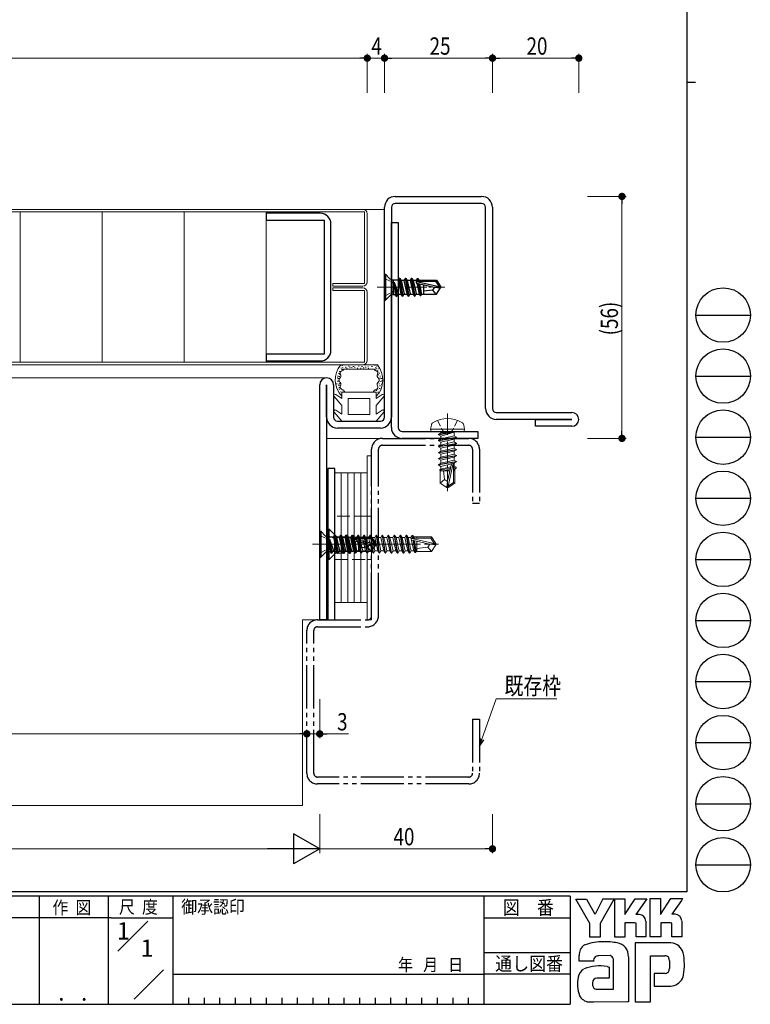
# Model space of a CAD drawing. Extents: x 0 to 567, y 0 to 403.
# Drawn here: x 398 to 567, y 0 to 228 of the extents above; entities that cross this region are included whole.
import ezdxf
from ezdxf.enums import TextEntityAlignment as Align

# ---------------------------------------------------------------- set-up
doc = ezdxf.new("R2010")
doc.units = 0
for name, pattern in [('YCENTER_1', [13, 10, -1, 1, -1]), ('YDIVIDE_1', [15, 10, -1, 1, -1, 1, -1]), ('YHIDDEN_1', [4, 3, -1])]:
    doc.linetypes.add(name, pattern=pattern)
doc.layers.add('USER1', color=3, linetype='CONTINUOUS')
doc.layers.add('YKK_ZWAK', color=7, linetype='CONTINUOUS')
for name, color, linetype, lineweight in [('YKK_11', 7, 'CONTINUOUS', 30), ('YKK_12', 2, 'CONTINUOUS', 13), ('YKK_13', 4, 'CONTINUOUS', 13), ('YKK_D', 6, 'CONTINUOUS', 13)]:
    doc.layers.add(name, color=color, linetype=linetype, lineweight=lineweight)
doc.styles.get("Standard").update_dxf_attribs({"font": 'ROMANS.SHX', "bigfont": 'EXTFONT.SHX'})
doc.styles.add('YKK_OSSTYLE1', font='romans.shx', dxfattribs={"width": 0.9, "bigfont": 'EXTFONT.SHX'})

# ---------------------------------------------------------------- blocks, each defined once
blk = doc.blocks.new('A201')
at = {"layer": 'YKK_ZWAK', "color": 254, "linetype": 'Continuous'}
for p, q in [((571, 410), (571, 35)), ((571, 222.5), (573, 222.5)), ((571, 35), (21, 35)), ((544, 34), (21, 34)), ((437, 34), (437, 9)), ((452, 34), (452, 9)), ((524, 34), (524, 9)), ((544, 34), (544, 9)), ((548.59, 27.71), (545.31, 33.35)), ((545.31, 33.35), (547.82, 33.35)), ((547.82, 33.35), (549.62, 29.99)), ((551.6, 33.43), (549.77, 29.88)), ((554.19, 33.43), (550.95, 27.7)), ((551.6, 33.43), (554.19, 33.43)), ((554.33, 24.55), (554.33, 33.41)), ((554.33, 33.41), (556.63, 33.41)), ((556.63, 29.77), (559.04, 33.45)), ((556.63, 33.41), (556.63, 29.77)), ((559.04, 33.45), (561.77, 33.45)), ((561.77, 33.45), (559.24, 29.78)), ((562.55, 24.63), (562.55, 33.49)), ((562.55, 33.49), (564.89, 33.49)), ((564.89, 29.78), (567.34, 33.49)), ((564.89, 33.49), (564.89, 29.78)), ((567.34, 33.49), (570.04, 33.49)), ((569.77, 33.02), (567.54, 29.84)), ((570.04, 33.49), (569.77, 33.02)), ((549.62, 29.99), (549.77, 29.88)), ((559.99, 29.78), (559.24, 29.78)), ((568.29, 29.84), (567.54, 29.84)), ((548.59, 24.53), (548.59, 27.71)), ((550.95, 27.7), (550.95, 24.53)), ((558.98, 27.87), (556.7, 27.87)), ((556.7, 27.87), (556.7, 24.55)), ((559.29, 27.75), (558.98, 27.87)), ((559.29, 24.61), (559.29, 27.75)), ((561.53, 28.24), (561.53, 24.61)), ((567.26, 27.89), (564.99, 27.89)), ((564.99, 27.89), (564.99, 24.63)), ((567.57, 27.77), (567.26, 27.89)), ((567.57, 24.65), (567.57, 27.77)), ((569.83, 28.24), (569.83, 24.65)), ((550.95, 24.53), (548.59, 24.53)), ((556.7, 24.55), (554.33, 24.55)), ((559.02, 23.22), (559.02, 9.57)), ((567.3, 23.22), (559.02, 23.22)), ((561.53, 24.61), (559.29, 24.61)), ((564.99, 24.63), (562.55, 24.63)), ((567.57, 24.68), (567.61, 24.65)), ((569.83, 24.65), (567.57, 24.65)), ((524, 21), (544, 21)), ((546.08, 18.95), (546.08, 20.33)), ((549.41, 18.95), (546.08, 18.95)), ((553.25, 20.28), (550.61, 20.23)), ((554.02, 12.52), (554.02, 19.47)), ((557.51, 20.01), (557.51, 9.59)), ((562.61, 9.57), (562.61, 20.24)), ((562.61, 20.24), (565.93, 20.24)), ((566.98, 19.17), (566.99, 17.29)), ((452, 16), (524, 16)), ((552.55, 17.73), (553.05, 17.62)), ((553.05, 17.62), (553.05, 15.05)), ((566.01, 16.15), (563.48, 16.15)), ((563.48, 16.15), (563.48, 13.2)), ((553.05, 15.05), (550.2, 15.05)), ((550, 12.52), (554.02, 12.52)), ((553.71, 12.52), (553.96, 12.52)), ((554.02, 12.52), (554.02, 12.52)), ((563.48, 13.2), (567.28, 13.2)), ((567.28, 13.2), (568.06, 13.37)), ((549.41, 9.53), (548.34, 9.53)), ((557.28, 9.55), (549.41, 9.53)), ((557.51, 9.59), (557.28, 9.55)), ((559.02, 9.57), (562.05, 9.57)), ((562.05, 9.57), (562.61, 9.57)), ((21, 9), (544, 9))]:
    blk.add_line(p, q, dxfattribs=at)
at = {"layer": 'YKK_ZWAK', "color": 8, "linetype": 'Continuous'}
for p, q in [((573.13, 168.56), (585.73, 168.56)), ((573.13, 154.42), (585.73, 154.42)), ((573.13, 140.28), (585.73, 140.28)), ((573.13, 126.14), (585.73, 126.14)), ((573.13, 112), (585.73, 112)), ((573.13, 97.86), (585.73, 97.86)), ((573.13, 83.72), (585.73, 83.72)), ((573.13, 69.58), (585.73, 69.58)), ((573.13, 55.44), (585.73, 55.44)), ((573.13, 41.3), (585.73, 41.3))]:
    blk.add_line(p, q, dxfattribs=at)
at = {"layer": 'YKK_ZWAK', "color": 131, "linetype": 'Continuous'}
for p, q in [((421, 34), (421, 9)), ((437.7, 29), (389, 29)), ((437.7, 29), (452, 29)), ((439.26, 21.33), (446.19, 28.25)), ((524, 29), (544, 29)), ((443.05, 10.18), (449.85, 16.98)), ((544, 16), (524, 16)), ((455.6, 10.5), (455.6, 9)), ((459.2, 10.5), (459.2, 9)), ((462.8, 10.5), (462.8, 9)), ((466.4, 10.5), (466.4, 9)), ((470, 10.5), (470, 9)), ((473.6, 10.5), (473.6, 9)), ((477.2, 10.5), (477.2, 9)), ((480.8, 10.5), (480.8, 9)), ((484.4, 10.5), (484.4, 9)), ((488, 10.5), (488, 9)), ((491.6, 10.5), (491.6, 9)), ((495.2, 10.5), (495.2, 9)), ((498.8, 10.5), (498.8, 9)), ((502.4, 10.5), (502.4, 9)), ((506, 10.5), (506, 9)), ((509.6, 10.5), (509.6, 9)), ((513.2, 10.5), (513.2, 9)), ((516.8, 10.5), (516.8, 9)), ((520.4, 10.5), (520.4, 9))]:
    blk.add_line(p, q, dxfattribs=at)
at = {"layer": 'YKK_ZWAK', "color": 8, "linetype": 'Continuous'}
for centre in [(579.43, 168.56), (579.43, 154.42), (579.43, 140.28), (579.43, 126.14), (579.43, 112), (579.43, 97.86), (579.43, 83.72), (579.43, 69.58), (579.43, 55.44), (579.43, 41.3)]:
    blk.add_circle(centre, 6.3, dxfattribs=at)
at = {"layer": 'YKK_ZWAK', "color": 254, "linetype": 'Continuous'}
for centre, radius, start, end in [((559.99, 28.24), 1.54, 0.0017, 89.996), ((568.29, 28.29), 1.54, 0.0017, 89.996), ((551.66, 10.86), 12.63, 89.8916, 109.3085), ((552.03, 8.67), 14.82, 78.7801, 91.4694), ((554.38, 20.07), 3.18, 40.6642, 80.3169), ((567.19, 20.11), 3.1, 14.4457, 87.0875), ((549.69, 20.31), 3.6, 158.4108, 179.7178), ((548, 21.1), 1.75, 109.0213, 161.5126), ((554.22, 20.08), 3.29, 358.7806, 38.7656), ((555.55, 18.15), 14.9, 350.9903, 10.6762), ((550.91, 18.99), 1.51, 138.4638, 181.7136), ((550.51, 19.02), 1.21, 85.5055, 126.7804), ((552.9, 19.18), 1.16, 14.7552, 72.4499), ((566.05, 19.37), 0.878, 16.4312, 96.9166), ((564.38, 18.85), 2.62, 4.9342, 17.0355), ((548.59, 14.77), 2.79, 121.8271, 169.0847), ((550.8, 8.39), 9.51, 79.381, 112.0583), ((566.01, 17.08), 0.933, 269.9547, 342.9014), ((564.36, 17.54), 2.64, 343.6902, 354.7536), ((553.61, 13.72), 7.92, 168.7637, 199.8008), ((550.84, 13.77), 1.69, 171.082, 216.7192), ((550.21, 14.01), 1.03, 90.3395, 178.0364), ((567.24, 16.32), 3.07, 285.4429, 349.9045), ((550.18, 13.6), 1.09, 230.9728, 260.7549), ((548.6, 12.25), 2.73, 207.3144, 263.5946)]:
    blk.add_arc(centre, radius, start, end, dxfattribs=at)
at = {"layer": 'YKK_ZWAK', "color": 131, "linetype": 'Continuous', "style": 'YKK_OSSTYLE1', "width": 0.9}
for s, height, p in [('作  図', 3, (424.09, 29.88)), ('尺  度', 3, (439.51, 30.04)), ('御承認印', 3, (453.91, 30.05)), ('図\u3000番', 3.2, (528.43, 29.81)), ('年   月   日', 2.828, (504.13, 16.74)), ('通し図番', 3.2, (526.63, 16.8)), (' ． ．', 3.5, (424.18, 9.75))]:
    blk.add_text(s, height=height, dxfattribs=at).set_placement(p)

msp = doc.modelspace()

# ---------------------------------------------------------------- linework, layer by layer
at = {"layer": 'YKK_11', "color": 0, "linetype": 'ByBlock', "lineweight": -2, "ltscale": 0.05}
for p, q in [((484.5, 187), (504.5, 187)), ((504.5, 185.4), (484.5, 185.4)), ((467.1, 183.12), (454.6, 183.12)), ((454.6, 183.12), (454.6, 181.52)), ((482, 135.9), (482, 184.5)), ((483.6, 184.5), (483.6, 135.9)), ((505.4, 137.9), (505.4, 184.5)), ((507, 184.5), (507, 137.9)), ((454.6, 181.52), (468, 181.52)), ((468, 181.52), (468, 150.52)), ((469.6, 151.42), (469.6, 180.62)), ((483.6, 133.5), (483.6, 181)), ((483.6, 181), (485.2, 181)), ((485.2, 181), (485.2, 133.5)), ((468, 150.52), (454.6, 150.52)), ((454.6, 150.52), (454.6, 148.92)), ((454.6, 148.92), (467.1, 148.92)), ((467, 89), (467, 143.4)), ((468.6, 143.4), (468.6, 89)), ((468.6, 135.9), (468.6, 143.4)), ((470.2, 143.4), (470.2, 135.9)), ((507.9, 137), (525.4, 137)), ((471.1, 135), (481.1, 135)), ((525.4, 135.4), (507.9, 135.4)), ((517, 135.4), (525.4, 135.4)), ((517, 133.8), (517, 135.4)), ((481.1, 133.4), (471.1, 133.4)), ((486.1, 132.6), (503.6, 132.6)), ((503.6, 132.6), (503.6, 131)), ((525.4, 133.8), (517, 133.8)), ((503.6, 131), (486.1, 131)), ((468.9, 124), (468.9, 89)), ((470.5, 124), (468.9, 124)), ((470.5, 89), (470.5, 124)), ((468.6, 89), (467, 89)), ((468.9, 89), (470.5, 89))]:
    msp.add_line(p, q, dxfattribs=at)
at = {"layer": 'YKK_11', "linetype": 'YDIVIDE_1'}
for p, q in [((481.5, 131), (501.5, 131)), ((479, 89.9), (479, 128.5)), ((480.6, 89.9), (480.6, 128.5)), ((481.5, 129.4), (501.5, 129.4)), ((502.4, 128.5), (502.4, 116)), ((504, 128.5), (504, 116)), ((502.4, 116), (504, 116)), ((466.5, 89), (478.1, 89)), ((466.5, 87.4), (478.1, 87.4)), ((464, 53.5), (464, 86.5)), ((465.6, 53.5), (465.6, 86.5)), ((502.4, 66), (502.4, 53.5)), ((502.4, 66), (504, 66)), ((504, 66), (504, 53.5)), ((501.5, 52.6), (466.5, 52.6)), ((501.5, 51), (466.5, 51))]:
    msp.add_line(p, q, dxfattribs=at)
at = {"layer": 'YKK_11', "color": 0, "linetype": 'ByBlock', "lineweight": -2, "ltscale": 0.05}
for centre, radius, start, end in [((484.5, 184.5), 2.5, 90, 180), ((504.5, 184.5), 2.5, 0, 90), ((484.5, 184.5), 0.9, 90, 180), ((504.5, 184.5), 0.9, 0, 90), ((467.1, 180.62), 2.5, 0, 90), ((467.1, 151.42), 2.5, 270, 0), ((468.6, 143.4), 1.6, 0, 180), ((507.9, 137.9), 2.5, 180, 270), ((507.9, 137.9), 0.9, 180, 270), ((525.4, 135.4), 1.6, 270, 90), ((471.1, 135.9), 2.5, 180, 270), ((471.1, 135.9), 0.9, 180, 270), ((481.1, 135.9), 2.5, 270, 0), ((481.1, 135.9), 0.9, 270, 0), ((486.1, 133.5), 2.5, 180, 270), ((486.1, 133.5), 0.9, 180, 270)]:
    msp.add_arc(centre, radius, start, end, dxfattribs=at)
at = {"layer": 'YKK_11', "linetype": 'YDIVIDE_1'}
for centre, radius, start, end in [((481.5, 128.5), 2.5, 90, 180), ((501.5, 128.5), 2.5, 0, 90), ((481.5, 128.5), 0.9, 90, 180), ((501.5, 128.5), 0.9, 0, 90), ((466.5, 86.5), 2.5, 90, 180), ((478.1, 89.9), 2.5, 270, 0), ((478.1, 89.9), 0.9, 270, 0), ((466.5, 86.5), 0.9, 90, 180), ((466.5, 53.5), 2.5, 180, 270), ((466.5, 53.5), 0.9, 180, 270), ((501.5, 53.5), 2.5, 270, 0), ((501.5, 53.5), 0.9, 270, 0)]:
    msp.add_arc(centre, radius, start, end, dxfattribs=at)
at = {"layer": 'YKK_12'}
for p, q in [((477, 184.02), (482, 184.02)), ((267.4, 145.02), (468.6, 145.02)), ((481.5, 131), (468.6, 131)), ((463, 89), (463, 46)), ((463, 89), (466.5, 89)), ((463, 46), (273, 46))]:
    msp.add_line(p, q, dxfattribs=at)
at = {"layer": 'YKK_13'}
for p, q in [((477.4, 183.42), (258.6, 183.42)), ((259, 184.02), (477, 184.02)), ((397.6, 183.42), (397.6, 148.62)), ((416.6, 183.42), (416.6, 148.62)), ((435.6, 183.42), (435.6, 148.62)), ((454.6, 183.42), (454.6, 148.62)), ((477.4, 166.82), (477.4, 183.42)), ((478, 183.02), (478, 167.22)), ((470, 166.82), (477.4, 166.82)), ((470, 166.22), (470, 166.82)), ((477, 166.22), (470, 166.22)), ((477, 165.82), (470, 165.82)), ((470, 165.82), (470, 165.22)), ((470, 165.22), (477.4, 165.22)), ((477.4, 165.22), (477.4, 148.62)), ((478, 149.02), (478, 164.82)), ((477.4, 148.62), (258.6, 148.62)), ((259, 148.02), (477, 148.02)), ((471.32, 146.02), (471.52, 146.02)), ((471.53, 146.5), (471.73, 146.5)), ((471.59, 146.03), (471.79, 146.03)), ((480.34, 148.02), (471.86, 148.02)), ((471.87, 147.24), (472.07, 147.24)), ((472.06, 146.94), (472.26, 146.94)), ((472.12, 147.87), (472.32, 147.87)), ((472.21, 147.32), (472.41, 147.32)), ((472.58, 147.02), (479.62, 147.02)), ((472.89, 147.52), (473.09, 147.52)), ((473.18, 147.24), (473.38, 147.24)), ((473.63, 147.72), (473.83, 147.72)), ((473.89, 147.45), (474.09, 147.45)), ((474.34, 147.44), (474.54, 147.44)), ((474.7, 147.67), (474.9, 147.67)), ((474.97, 147.52), (475.17, 147.52)), ((475.63, 147.29), (475.83, 147.29)), ((475.97, 147.7), (476.17, 147.7)), ((476.41, 147.29), (476.61, 147.29)), ((476.7, 147.63), (476.9, 147.63)), ((477.09, 147.35), (477.29, 147.35)), ((477.52, 147.49), (477.72, 147.49)), ((478.11, 147.54), (478.31, 147.54)), ((478.18, 147.15), (478.38, 147.15)), ((479.02, 147.61), (479.22, 147.61)), ((479.7, 147.99), (479.9, 147.99)), ((479.83, 147.33), (480.03, 147.33)), ((479.9, 146.88), (480.1, 146.88)), ((480.01, 147.23), (480.21, 147.23)), ((480.13, 147.73), (480.33, 147.73)), ((480.3, 146.64), (480.5, 146.64)), ((480.43, 147.12), (480.63, 147.12)), ((480.71, 146.1), (480.91, 146.1)), ((470.82, 143.63), (471.02, 143.63)), ((471.01, 144.27), (471.21, 144.27)), ((471.02, 145.03), (471.22, 145.03)), ((471.15, 145.42), (471.35, 145.42)), ((471.19, 144.24), (471.39, 144.24)), ((471.22, 144.84), (471.42, 144.84)), ((471.43, 145.29), (471.63, 145.29)), ((471.56, 145.79), (471.76, 145.79)), ((471.58, 143.72), (471.78, 143.72)), ((480.49, 145.72), (480.69, 145.72)), ((480.66, 143.65), (480.86, 143.65)), ((480.91, 145.39), (481.11, 145.39)), ((480.93, 144.97), (481.13, 144.97)), ((481.06, 144.15), (481.26, 144.15)), ((481.23, 144.83), (481.43, 144.83)), ((481.27, 144.29), (481.47, 144.29)), ((471.35, 143.55), (471.55, 143.55)), ((471.35, 143.22), (471.55, 143.22)), ((471.4, 142.8), (471.6, 142.8)), ((471.45, 142.41), (471.65, 142.41)), ((471.78, 141.79), (471.98, 141.79)), ((472.1, 141.72), (476.1, 141.72)), ((472.1, 140.24), (472.1, 141.72)), ((480.1, 141.72), (476.1, 141.72)), ((480.03, 142.06), (480.23, 142.06)), ((480.1, 140.24), (480.1, 141.72)), ((480.32, 142.39), (480.52, 142.39)), ((480.38, 141.68), (480.58, 141.68)), ((480.8, 142.56), (481, 142.56)), ((480.86, 143.13), (481.06, 143.13)), ((481.22, 143.54), (481.42, 143.54)), ((472.1, 138.62), (470.36, 140.7)), ((472.1, 140.24), (470.75, 141.14)), ((473.6, 136.52), (473.6, 140.22)), ((473.6, 140.22), (478.6, 140.22)), ((478.6, 136.52), (478.6, 140.22)), ((480.1, 140.24), (481.45, 141.14)), ((480.1, 138.62), (481.84, 140.7)), ((472.1, 135.02), (470.36, 137.1)), ((472.1, 136.64), (470.75, 137.54)), ((472.1, 136.64), (472.1, 138.62)), ((480.1, 136.64), (480.1, 138.62)), ((480.1, 136.64), (481.45, 137.54)), ((480.1, 135.02), (481.84, 137.1)), ((480.1, 135.02), (472.1, 135.02)), ((473.6, 136.52), (478.6, 136.52)), ((492.69, 133.1), (492.86, 134.07)), ((500.51, 133.1), (492.69, 133.1)), ((492.69, 133.1), (492.78, 132.6)), ((500.42, 132.6), (492.78, 132.6)), ((494.5, 131.95), (498.1, 132.55)), ((498.1, 132.45), (494.5, 131.85)), ((494.5, 131.95), (495.05, 132.27)), ((498.1, 132.55), (495.05, 132.27)), ((495.05, 131.53), (498.1, 132.45)), ((495.05, 132.4), (495.05, 132.27)), ((498.1, 132.55), (498.1, 132.45)), ((498.15, 132.4), (498.15, 131.57)), ((500.51, 133.1), (500.34, 134.07)), ((500.51, 133.1), (500.42, 132.6)), ((494.5, 131.95), (494.5, 131.85)), ((494.5, 131.95), (494.5, 131.85)), ((494.5, 131.85), (495.05, 131.53)), ((494.5, 130.55), (498.7, 131.25)), ((498.7, 131.15), (494.5, 130.45)), ((494.5, 130.55), (495.05, 130.87)), ((494.5, 130.55), (494.5, 130.45)), ((494.5, 130.45), (495.05, 130.13)), ((498.15, 131.57), (495.05, 130.87)), ((495.05, 131.53), (495.05, 130.87)), ((498.15, 130.83), (495.05, 130.13)), ((498.15, 130.17), (495.05, 129.47)), ((495.05, 130.13), (495.05, 129.47)), ((498.7, 131.25), (498.15, 131.57)), ((498.7, 131.15), (498.15, 130.83)), ((498.15, 130.83), (498.15, 130.17)), ((498.7, 129.85), (498.15, 130.17)), ((498.7, 131.25), (498.7, 131.15)), ((494.5, 129.15), (498.7, 129.85)), ((498.7, 129.75), (494.5, 129.05)), ((494.5, 129.15), (495.05, 129.47)), ((494.5, 129.15), (494.5, 129.05)), ((494.5, 129.05), (495.05, 128.73)), ((494.5, 127.75), (498.7, 128.45)), ((498.7, 128.35), (494.5, 127.65)), ((494.5, 127.75), (495.05, 128.07)), ((494.5, 127.75), (494.5, 127.65)), ((494.5, 127.65), (495.05, 127.33)), ((498.15, 129.43), (495.05, 128.73)), ((498.15, 128.77), (495.05, 128.07)), ((495.05, 128.73), (495.05, 128.07)), ((498.15, 128.03), (495.05, 127.33)), ((498.7, 129.75), (498.15, 129.43)), ((498.15, 129.43), (498.15, 128.77)), ((498.7, 128.45), (498.15, 128.77)), ((498.7, 128.35), (498.15, 128.03)), ((498.15, 128.03), (498.15, 127.37)), ((498.7, 129.85), (498.7, 129.75)), ((498.7, 128.45), (498.7, 128.35)), ((478, 127), (478, 89)), ((478, 89), (478, 127)), ((479, 127), (478, 127)), ((479, 127), (479, 89)), ((494.5, 126.35), (498.7, 127.05)), ((498.7, 126.95), (494.5, 126.25)), ((494.5, 126.35), (495.05, 126.67)), ((494.5, 126.35), (494.5, 126.25)), ((494.5, 126.25), (495.05, 125.93)), ((494.5, 124.95), (498.7, 125.65)), ((498.7, 125.55), (494.5, 124.85)), ((498.15, 127.37), (495.05, 126.67)), ((495.05, 127.33), (495.05, 126.67)), ((498.15, 126.63), (495.05, 125.93)), ((498.15, 125.97), (495.05, 125.27)), ((495.05, 125.93), (495.05, 125.27)), ((498.7, 127.05), (498.15, 127.37)), ((498.7, 126.95), (498.15, 126.63)), ((498.15, 126.63), (498.15, 125.97)), ((498.7, 125.65), (498.15, 125.97)), ((498.7, 125.55), (498.15, 125.23)), ((498.7, 127.05), (498.7, 126.95)), ((498.7, 125.65), (498.7, 125.55)), ((494.5, 124.95), (495.05, 125.27)), ((494.5, 124.95), (494.5, 124.85)), ((494.5, 124.85), (495.05, 124.53)), ((497.28, 124.09), (494.7, 123.67)), ((494.7, 123.67), (495.05, 123.87)), ((494.9, 123.57), (494.7, 123.67)), ((494.9, 123.57), (494.9, 120.65)), ((497.14, 123.5), (494.9, 123.5)), ((497.5, 125.09), (495.05, 124.53)), ((495.05, 124.53), (495.05, 123.87)), ((497.35, 124.39), (495.05, 123.87)), ((497.22, 123.82), (495.55, 123.5)), ((495.9, 121.5), (495.7, 123.5)), ((497.51, 125.11), (496.6, 121.11)), ((497.94, 125.21), (496.75, 119.96)), ((498.15, 125.23), (497.96, 125.19)), ((498, 125.05), (498, 120.81)), ((498.15, 124.57), (498, 124.53)), ((498.6, 124.31), (498, 124.21)), ((498.6, 124.09), (498, 123.98)), ((498.15, 123.83), (498, 123.8)), ((498.3, 123.5), (498, 123.5)), ((498.15, 125.23), (498.15, 124.57)), ((498.6, 124.31), (498.15, 124.57)), ((498.6, 124.09), (498.15, 123.83)), ((498.3, 123.92), (498.3, 120.65)), ((498.6, 124.31), (498.6, 124.09)), ((470.5, 93), (470.5, 123)), ((470.5, 123), (478, 123)), ((472, 93), (472, 123)), ((473.5, 93), (473.5, 123)), ((475, 93), (475, 123)), ((476.5, 93), (476.5, 123)), ((478, 93), (478, 123)), ((495.9, 121.5), (494.9, 120.65)), ((496.6, 121), (495.9, 121.5)), ((496.6, 121.11), (496.45, 119.6)), ((496.6, 121.11), (496.6, 119.6)), ((498, 120.81), (496.75, 119.96)), ((498.3, 120.65), (498, 120.81)), ((494.9, 120.65), (496.45, 119.6)), ((496.45, 119.6), (496.75, 119.6)), ((498.3, 120.65), (496.75, 119.6)), ((496.75, 119.96), (496.75, 119.6)), ((478, 93), (470.5, 93)), ((478, 93), (478, 93)), ((478, 89), (479, 89))]:
    msp.add_line(p, q, dxfattribs=at)
at = {"layer": 'YKK_13', "linetype": 'Continuous', "lineweight": 30, "ltscale": 0.5}
for p, q in [((482, 169), (482.23, 169)), ((482, 169), (482, 163)), ((482.23, 169), (483.26, 167.97)), ((482.23, 169), (482.23, 163)), ((483.96, 167.68), (485.19, 167.68)), ((484, 167.68), (484, 164.32)), ((484.2, 167.18), (484.26, 167.18)), ((484.2, 167.18), (484.49, 164.32)), ((484.2, 167.18), (484.73, 163.9)), ((484.26, 167.18), (485.15, 164.45)), ((484.26, 167.18), (484.83, 163.9)), ((485.43, 168.1), (485.19, 167.68)), ((485.19, 167.68), (485.81, 164.45)), ((485.43, 168.1), (485.53, 168.1)), ((486.13, 163.9), (485.43, 168.1)), ((485.53, 168.1), (485.85, 167.55)), ((485.53, 168.1), (486.23, 163.9)), ((485.8, 167.63), (486.56, 167.63)), ((485.85, 167.55), (486.55, 164.45)), ((486.83, 168.1), (486.51, 167.55)), ((486.51, 167.55), (487.21, 164.45)), ((486.83, 168.1), (486.93, 168.1)), ((487.53, 163.9), (486.83, 168.1)), ((486.93, 168.1), (487.25, 167.55)), ((486.93, 168.1), (487.63, 163.9)), ((487.2, 167.63), (487.96, 167.63)), ((487.25, 167.55), (487.95, 164.45)), ((488.23, 168.1), (487.91, 167.55)), ((487.91, 167.55), (488.61, 164.45)), ((488.23, 168.1), (488.33, 168.1)), ((488.93, 163.9), (488.23, 168.1)), ((488.33, 168.1), (488.65, 167.55)), ((488.33, 168.1), (489.03, 163.9)), ((488.6, 167.63), (489.36, 167.63)), ((488.65, 167.55), (489, 166)), ((489.57, 168), (489.31, 167.55)), ((489.31, 167.55), (489.36, 167.32)), ((489.39, 167.34), (494.64, 166.15)), ((489.45, 166.92), (490.01, 164.45)), ((489.49, 166.91), (493.49, 166)), ((489.55, 167.4), (493.79, 167.4)), ((489.57, 168), (489.68, 167.4)), ((489.79, 168), (489.97, 167.68)), ((489.79, 168), (489.88, 167.4)), ((489.79, 166.84), (490.29, 164.1)), ((489.97, 167.68), (490.02, 167.4)), ((489.98, 167.63), (494.01, 167.63)), ((489.98, 166.8), (490.4, 164.1)), ((490.12, 166.77), (490.53, 164.32)), ((491, 167.63), (491, 167.4)), ((491, 166.54), (491, 164.38)), ((493.91, 167.63), (493.79, 167.4)), ((493.79, 167.4), (494.64, 166.15)), ((494.01, 167.63), (495, 166.15)), ((483.96, 164.32), (484.49, 164.32)), ((484.73, 163.9), (484.49, 164.32)), ((484.83, 163.9), (485.15, 164.45)), ((485.1, 164.38), (485.86, 164.38)), ((486.13, 163.9), (485.81, 164.45)), ((486.23, 163.9), (486.55, 164.45)), ((486.5, 164.38), (487.26, 164.38)), ((487.53, 163.9), (487.21, 164.45)), ((487.63, 163.9), (487.95, 164.45)), ((487.9, 164.38), (488.66, 164.38)), ((488.93, 163.9), (488.61, 164.45)), ((489, 166), (489.35, 164.45)), ((489.03, 163.9), (489.35, 164.45)), ((489.3, 164.38), (490.07, 164.38)), ((490.01, 164.45), (490.29, 164.1)), ((490.4, 164.1), (490.53, 164.32)), ((490.52, 164.38), (494.01, 164.38)), ((493.1, 165.3), (491, 165.1)), ((493.6, 166), (493.1, 165.3)), ((493.1, 165.3), (493.89, 164.38)), ((493.49, 166), (495, 166)), ((493.49, 166), (495, 165.85)), ((494.01, 164.38), (495, 165.85)), ((494.64, 166.15), (495, 166.15)), ((495, 166.15), (495, 165.85)), ((495, 165.85), (495, 166.15)), ((482, 163), (482.23, 163)), ((482.23, 163), (483.26, 164.03)), ((484.73, 163.9), (484.83, 163.9)), ((486.13, 163.9), (486.23, 163.9)), ((487.53, 163.9), (487.63, 163.9)), ((488.93, 163.9), (489.03, 163.9)), ((490.29, 164.1), (490.4, 164.1)), ((467, 109.5), (467, 103.5)), ((467, 109.5), (467.23, 109.5)), ((467.23, 109.5), (467.23, 103.5)), ((467.23, 109.5), (468.26, 108.47)), ((468.96, 108.18), (470.19, 108.18)), ((469, 108.18), (469, 104.82)), ((469.2, 107.68), (469.49, 104.82)), ((469.2, 107.68), (469.73, 104.4)), ((469.2, 107.68), (469.26, 107.68)), ((469.26, 107.68), (469.83, 104.4)), ((469.26, 107.68), (470.15, 104.95)), ((470.43, 108.6), (470.19, 108.18)), ((470.19, 108.18), (470.81, 104.95)), ((471.13, 104.4), (470.43, 108.6)), ((470.43, 108.6), (470.53, 108.6)), ((470.53, 108.6), (471.23, 104.4)), ((470.53, 108.6), (470.85, 108.05)), ((470.8, 108.13), (471.56, 108.13)), ((470.85, 108.05), (471.55, 104.95)), ((471.83, 108.6), (471.51, 108.05)), ((471.51, 108.05), (472.21, 104.95)), ((472.53, 104.4), (471.83, 108.6)), ((471.83, 108.6), (471.93, 108.6)), ((471.93, 108.6), (472.63, 104.4)), ((471.93, 108.6), (472.25, 108.05)), ((472.2, 108.13), (472.96, 108.13)), ((472.25, 108.05), (472.95, 104.95)), ((473.23, 108.6), (472.91, 108.05)), ((472.91, 108.05), (473.61, 104.95)), ((473.93, 104.4), (473.23, 108.6)), ((473.23, 108.6), (473.33, 108.6)), ((473.33, 108.6), (474.03, 104.4)), ((473.33, 108.6), (473.65, 108.05)), ((473.6, 108.13), (474.36, 108.13)), ((473.65, 108.05), (474, 106.5)), ((474.57, 108.5), (474.31, 108.05)), ((474.31, 108.05), (474.36, 107.82)), ((474.39, 107.84), (479.64, 106.65)), ((474.45, 107.42), (475.01, 104.95)), ((474.49, 107.41), (478.49, 106.5)), ((474.55, 107.9), (478.8, 107.9)), ((474.57, 108.5), (474.68, 107.9)), ((474.79, 108.5), (474.97, 108.18)), ((474.79, 108.5), (474.88, 107.9)), ((474.79, 107.34), (475.29, 104.6)), ((474.97, 108.18), (475.02, 107.9)), ((474.98, 108.13), (479.01, 108.13)), ((474.98, 107.3), (475.4, 104.6)), ((475.12, 107.27), (475.53, 104.82)), ((476, 108.13), (476, 107.9)), ((478.91, 108.13), (478.8, 107.9)), ((478.8, 107.9), (479.64, 106.65)), ((479.01, 108.13), (480, 106.65)), ((469.83, 104.4), (470.15, 104.95)), ((470.1, 104.88), (470.86, 104.88)), ((471.13, 104.4), (470.81, 104.95)), ((471.23, 104.4), (471.55, 104.95)), ((471.5, 104.88), (472.26, 104.88)), ((472.53, 104.4), (472.21, 104.95)), ((472.63, 104.4), (472.95, 104.95)), ((472.9, 104.88), (473.66, 104.88)), ((473.93, 104.4), (473.61, 104.95)), ((474, 106.5), (474.35, 104.95)), ((474.03, 104.4), (474.35, 104.95)), ((474.3, 104.88), (475.07, 104.88)), ((475.01, 104.95), (475.29, 104.6)), ((475.52, 104.88), (479.01, 104.88)), ((476, 107.04), (476, 104.88)), ((478.1, 105.8), (476, 105.6)), ((478.6, 106.5), (478.1, 105.8)), ((478.1, 105.8), (478.89, 104.88)), ((478.49, 106.5), (480, 106.5)), ((478.49, 106.5), (480, 106.35)), ((479.01, 104.88), (480, 106.35)), ((479.64, 106.65), (480, 106.65)), ((480, 106.65), (480, 106.35)), ((480, 106.35), (480, 106.65)), ((467, 103.5), (467.23, 103.5)), ((467.23, 103.5), (468.26, 104.53)), ((468.96, 104.82), (469.49, 104.82)), ((469.73, 104.4), (469.49, 104.82)), ((469.73, 104.4), (469.83, 104.4)), ((471.13, 104.4), (471.23, 104.4)), ((472.53, 104.4), (472.63, 104.4)), ((473.93, 104.4), (474.03, 104.4)), ((475.29, 104.6), (475.4, 104.6)), ((475.4, 104.6), (475.53, 104.82))]:
    msp.add_line(p, q, dxfattribs=at)
at = {"layer": 'YKK_13', "linetype": 'YHIDDEN_1', "lineweight": 13, "ltscale": 0.5}
for p, q in [((482, 168.05), (483.82, 167.15)), ((483.82, 167.15), (484.42, 166)), ((482, 163.95), (483.82, 164.86)), ((483.82, 164.86), (484.42, 166)), ((467, 108.55), (468.82, 107.65)), ((468.82, 107.65), (469.42, 106.5)), ((467, 104.45), (468.82, 105.36)), ((468.82, 105.36), (469.42, 106.5))]:
    msp.add_line(p, q, dxfattribs=at)
at = {"layer": 'YKK_13', "linetype": 'Continuous', "lineweight": 13, "ltscale": 0.5}
for p, q in [((489.57, 168), (489.79, 168)), ((474.57, 108.5), (474.79, 108.5))]:
    msp.add_line(p, q, dxfattribs=at)
at = {"layer": 'YKK_13', "linetype": 'YCENTER_1', "lineweight": 13, "ltscale": 0.5}
for p, q in [((480.3, 166), (496, 166)), ((465.3, 106.5), (481, 106.5))]:
    msp.add_line(p, q, dxfattribs=at)
at = {"layer": 'YKK_13', "linetype": 'YCENTER_1', "ltscale": 0.5}
msp.add_line((496.6, 136.8), (496.6, 118.49), dxfattribs=at)
at = {"layer": 'YKK_13', "linetype": 'YHIDDEN_1', "ltscale": 0.5}
for p, q in [((494.3, 135.18), (495.45, 132.86)), ((498.9, 135.18), (497.74, 132.86)), ((495.45, 132.86), (496.6, 132.25)), ((497.74, 132.86), (496.6, 132.25))]:
    msp.add_line(p, q, dxfattribs=at)
at = {"layer": 'YKK_13', "linetype": 'YHIDDEN_1'}
for p, q in [((478, 113), (470.5, 113)), ((479, 113), (478, 113)), ((468.9, 108.5), (470.62, 107.65)), ((470.62, 107.65), (471.23, 106.5)), ((468.9, 104.5), (470.62, 105.36)), ((470.62, 105.36), (471.23, 106.5)), ((470.5, 103), (478, 103)), ((478, 103), (479, 103))]:
    msp.add_line(p, q, dxfattribs=at)
at = {"layer": 'YKK_13', "linetype": 'Continuous', "ltscale": 0.5}
for p, q in [((468.9, 110), (468.9, 103)), ((468.9, 110), (469.2, 110)), ((469.2, 110), (469.2, 103)), ((469.2, 110), (470.73, 108.47)), ((471.02, 108.18), (471.02, 104.82)), ((471.43, 108.18), (472.81, 108.18)), ((471.82, 107.68), (472.35, 104.4)), ((471.82, 107.68), (472.11, 104.82)), ((471.82, 107.68), (471.88, 107.68)), ((471.88, 107.68), (472.45, 104.4)), ((471.88, 107.68), (472.77, 104.95)), ((473.05, 108.6), (472.81, 108.18)), ((472.81, 108.18), (473.43, 104.95)), ((473.75, 104.4), (473.05, 108.6)), ((473.05, 108.6), (473.15, 108.6)), ((473.15, 108.6), (473.85, 104.4)), ((473.15, 108.6), (473.47, 108.05)), ((473.47, 108.05), (474.17, 104.95)), ((473.47, 108.05), (474.13, 108.05)), ((474.45, 108.6), (474.13, 108.05)), ((474.13, 108.05), (474.83, 104.95)), ((475.15, 104.4), (474.45, 108.6)), ((474.45, 108.6), (474.55, 108.6)), ((474.55, 108.6), (475.25, 104.4)), ((474.55, 108.6), (474.87, 108.05)), ((474.87, 108.05), (475.57, 104.95)), ((474.87, 108.05), (475.53, 108.05)), ((475.85, 108.6), (475.53, 108.05)), ((475.53, 108.05), (476.23, 104.95)), ((476.55, 104.4), (475.85, 108.6)), ((475.85, 108.6), (475.95, 108.6)), ((475.95, 108.6), (476.65, 104.4)), ((475.95, 108.6), (476.27, 108.05)), ((476.27, 108.05), (476.62, 106.5)), ((476.27, 108.05), (476.93, 108.05)), ((477.25, 108.6), (476.93, 108.05)), ((476.93, 108.05), (477.63, 104.95)), ((477.95, 104.4), (477.25, 108.6)), ((477.25, 108.6), (477.35, 108.6)), ((477.35, 108.6), (478.05, 104.4)), ((477.35, 108.6), (477.67, 108.05)), ((477.67, 108.05), (478.02, 106.5)), ((477.67, 108.05), (478.33, 108.05)), ((478.65, 108.6), (478.33, 108.05)), ((478.33, 108.05), (479.03, 104.95)), ((479.35, 104.4), (478.65, 108.6)), ((478.65, 108.6), (478.75, 108.6)), ((478.75, 108.6), (479.45, 104.4)), ((478.75, 108.6), (479.07, 108.05)), ((479.07, 108.05), (479.42, 106.5)), ((479.07, 108.05), (479.73, 108.05)), ((480.05, 108.6), (479.73, 108.05)), ((479.73, 108.05), (480.43, 104.95)), ((480.75, 104.4), (480.05, 108.6)), ((480.05, 108.6), (480.15, 108.6)), ((480.15, 108.6), (480.85, 104.4)), ((480.15, 108.6), (480.47, 108.05)), ((480.47, 108.05), (480.82, 106.5)), ((480.47, 108.05), (481.13, 108.05)), ((481.45, 108.6), (481.13, 108.05)), ((481.13, 108.05), (481.83, 104.95)), ((482.15, 104.4), (481.45, 108.6)), ((481.45, 108.6), (481.55, 108.6)), ((481.55, 108.6), (482.25, 104.4)), ((481.55, 108.6), (481.87, 108.05)), ((481.87, 108.05), (482.22, 106.5)), ((481.87, 108.05), (482.53, 108.05)), ((482.85, 108.6), (482.53, 108.05)), ((482.53, 108.05), (483.23, 104.95)), ((483.55, 104.4), (482.85, 108.6)), ((482.85, 108.6), (482.95, 108.6)), ((482.95, 108.6), (483.65, 104.4)), ((482.95, 108.6), (483.27, 108.05)), ((483.27, 108.05), (483.62, 106.5)), ((483.27, 108.05), (483.93, 108.05)), ((484.25, 108.6), (483.93, 108.05)), ((483.93, 108.05), (484.63, 104.95)), ((484.95, 104.4), (484.25, 108.6)), ((484.25, 108.6), (484.35, 108.6)), ((484.35, 108.6), (485.05, 104.4)), ((484.35, 108.6), (484.67, 108.05)), ((484.67, 108.05), (485.02, 106.5)), ((484.67, 108.05), (485.33, 108.05)), ((485.65, 108.6), (485.33, 108.05)), ((485.33, 108.05), (486.03, 104.95)), ((486.35, 104.4), (485.65, 108.6)), ((485.65, 108.6), (485.75, 108.6)), ((485.75, 108.6), (486.45, 104.4)), ((485.75, 108.6), (486.07, 108.05)), ((486.07, 108.05), (486.42, 106.5)), ((486.07, 108.05), (486.73, 108.05)), ((487.05, 108.6), (486.73, 108.05)), ((486.73, 108.05), (487.43, 104.95)), ((487.75, 104.4), (487.05, 108.6)), ((487.05, 108.6), (487.15, 108.6)), ((487.15, 108.6), (487.85, 104.4)), ((487.15, 108.6), (487.47, 108.05)), ((487.47, 108.05), (487.82, 106.5)), ((487.47, 108.05), (488.13, 108.05)), ((488.39, 108.5), (488.13, 108.05)), ((488.13, 108.05), (488.83, 104.95)), ((488.29, 107.84), (493.54, 106.65)), ((488.39, 108.5), (488.61, 108.5)), ((488.39, 108.5), (488.5, 107.9)), ((488.39, 107.41), (492.39, 106.5)), ((488.45, 107.9), (492.7, 107.9)), ((488.6, 107.36), (489.11, 104.6)), ((488.61, 108.5), (488.7, 107.9)), ((488.61, 108.5), (488.79, 108.18)), ((488.79, 108.18), (489.5, 108.18)), ((488.79, 108.18), (488.84, 107.9)), ((488.79, 107.32), (489.22, 104.6)), ((488.94, 107.29), (489.35, 104.82)), ((489.5, 108.2), (492.85, 108.2)), ((489.5, 108.2), (489.5, 107.9)), ((492.85, 108.2), (492.7, 107.9)), ((492.7, 107.9), (493.54, 106.65)), ((492.85, 108.2), (493.9, 106.65)), ((472.45, 104.4), (472.77, 104.95)), ((472.77, 104.95), (473.43, 104.95)), ((473.75, 104.4), (473.43, 104.95)), ((473.85, 104.4), (474.17, 104.95)), ((474.17, 104.95), (474.83, 104.95)), ((475.15, 104.4), (474.83, 104.95)), ((475.25, 104.4), (475.57, 104.95)), ((475.57, 104.95), (476.23, 104.95)), ((476.55, 104.4), (476.23, 104.95)), ((476.62, 106.5), (476.97, 104.95)), ((476.65, 104.4), (476.97, 104.95)), ((476.97, 104.95), (477.63, 104.95)), ((477.95, 104.4), (477.63, 104.95)), ((478.02, 106.5), (478.37, 104.95)), ((478.05, 104.4), (478.37, 104.95)), ((478.37, 104.95), (479.03, 104.95)), ((479.35, 104.4), (479.03, 104.95)), ((479.42, 106.5), (479.77, 104.95)), ((479.45, 104.4), (479.77, 104.95)), ((479.77, 104.95), (480.43, 104.95)), ((480.75, 104.4), (480.43, 104.95)), ((480.82, 106.5), (481.17, 104.95)), ((480.85, 104.4), (481.17, 104.95)), ((481.17, 104.95), (481.83, 104.95)), ((482.15, 104.4), (481.83, 104.95)), ((482.22, 106.5), (482.57, 104.95)), ((482.25, 104.4), (482.57, 104.95)), ((482.57, 104.95), (483.23, 104.95)), ((483.55, 104.4), (483.23, 104.95)), ((483.62, 106.5), (483.97, 104.95)), ((483.65, 104.4), (483.97, 104.95)), ((483.97, 104.95), (484.63, 104.95)), ((484.95, 104.4), (484.63, 104.95)), ((485.02, 106.5), (485.37, 104.95)), ((485.05, 104.4), (485.37, 104.95)), ((485.37, 104.95), (486.03, 104.95)), ((486.35, 104.4), (486.03, 104.95)), ((486.42, 106.5), (486.77, 104.95)), ((486.45, 104.4), (486.77, 104.95)), ((486.77, 104.95), (487.43, 104.95)), ((487.75, 104.4), (487.43, 104.95)), ((487.82, 106.5), (488.17, 104.95)), ((487.85, 104.4), (488.17, 104.95)), ((488.17, 104.95), (488.83, 104.95)), ((488.83, 104.95), (489.11, 104.6)), ((489.5, 107.04), (489.5, 104.8)), ((492, 105.8), (489.5, 105.55)), ((492.5, 106.5), (492, 105.8)), ((492, 105.8), (492.85, 104.8)), ((492.39, 106.5), (493.9, 106.5)), ((492.39, 106.5), (493.9, 106.35)), ((492.85, 104.8), (493.9, 106.35)), ((493.54, 106.65), (493.9, 106.65)), ((493.9, 106.35), (493.9, 106.65)), ((468.9, 103), (469.2, 103)), ((469.2, 103), (470.73, 104.53)), ((470.6, 104.4), (472.35, 104.4)), ((471.1, 104.4), (472.35, 104.4)), ((471.43, 104.82), (472.11, 104.82)), ((472.35, 104.4), (472.11, 104.82)), ((472.35, 104.4), (472.45, 104.4)), ((473.75, 104.4), (473.85, 104.4)), ((475.15, 104.4), (475.25, 104.4)), ((476.55, 104.4), (476.65, 104.4)), ((477.95, 104.4), (478.05, 104.4)), ((479.35, 104.4), (479.45, 104.4)), ((480.75, 104.4), (480.85, 104.4)), ((482.15, 104.4), (482.25, 104.4)), ((483.55, 104.4), (483.65, 104.4)), ((484.95, 104.4), (485.05, 104.4)), ((486.35, 104.4), (486.45, 104.4)), ((487.75, 104.4), (487.85, 104.4)), ((489.11, 104.6), (489.22, 104.6)), ((489.22, 104.6), (489.35, 104.82)), ((489.35, 104.82), (489.5, 104.82)), ((489.5, 104.8), (492.85, 104.8))]:
    msp.add_line(p, q, dxfattribs=at)
at = {"layer": 'YKK_13', "linetype": 'YCENTER_1'}
msp.add_line((467.3, 106.5), (494.47, 106.5), dxfattribs=at)
at = {"layer": 'YKK_13'}
for centre, radius, start, end in [((477, 183.02), 1, 0, 90), ((477, 167.22), 1, 270, 0), ((477, 164.82), 1, 0, 90), ((477, 149.02), 1, 270, 0), ((476.1, 144.52), 5.5, 140.4804, 223.3418), ((476.1, 144.52), 5.5, 316.6582, 39.5196), ((476.1, 144.52), 4.3, 213.7499, 220.6293), ((476.1, 144.52), 4.3, 319.3705, 326.2499), ((470.59, 140.89), 0.3, 56.2111, 220.0024), ((481.61, 140.89), 0.3, 319.9976, 123.7889), ((470.59, 137.29), 0.3, 56.2111, 220.0024), ((481.61, 137.29), 0.3, 319.9976, 123.7889), ((493.75, 133.92), 0.9, 120.6359, 170), ((496.6, 129.1), 6.5, 59.3641, 120.6359), ((499.45, 133.92), 0.9, 10, 59.3641), ((494.85, 132.4), 0.2, 0, 90), ((498.35, 132.4), 0.2, 90, 180), ((497.75, 125.05), 0.248, 0, 167.191)]:
    msp.add_arc(centre, radius, start, end, dxfattribs=at)
at = {"layer": 'YKK_13', "linetype": 'Continuous', "lineweight": 30, "ltscale": 0.5}
for centre, radius, start, end in [((483.96, 168.68), 1, 225, 270), ((489.55, 167.15), 0.248, 90, 257.191), ((483.96, 163.32), 1, 90, 135), ((468.96, 109.18), 1, 225, 270), ((474.55, 107.65), 0.248, 90, 257.191), ((468.96, 103.82), 1, 90, 135)]:
    msp.add_arc(centre, radius, start, end, dxfattribs=at)
at = {"layer": 'YKK_13', "linetype": 'Continuous', "ltscale": 0.5}
for centre, radius, start, end in [((471.43, 109.18), 1, 225, 270), ((488.45, 107.65), 0.248, 90, 257.191), ((471.43, 103.82), 1, 90, 135)]:
    msp.add_arc(centre, radius, start, end, dxfattribs=at)
at = {"layer": 'YKK_13'}
for points in [[(472.58, 147.02), (472.52, 146.91), (471.76, 146.32), (471.88, 145.36), (471.4, 144.52), (471.88, 143.68), (471.76, 142.72), (472.52, 142.13)], [(479.68, 142.13), (480.44, 142.72), (480.32, 143.68), (480.8, 144.52), (480.32, 145.36), (480.44, 146.32), (479.68, 146.91), (479.62, 147.02)]]:
    msp.add_spline(points, degree=3, dxfattribs=at)
at = {"layer": 'YKK_D'}
for p, q in [((476.3, 219.02), (259.7, 219.02)), ((476.3, 219.02), (474.6, 219.02)), ((478, 211.02), (478, 220.02)), ((478, 211.02), (478, 220.02)), ((482, 219.02), (478, 219.02)), ((482, 211.02), (482, 220.02)), ((482, 211.02), (482, 220.02)), ((505.3, 219.02), (483.7, 219.02)), ((483.7, 219.02), (485.4, 219.02)), ((507, 211.02), (507, 220.02)), ((507, 211.02), (507, 220.02)), ((508.7, 219.02), (525.3, 219.02)), ((527, 211.02), (527, 220.02)), ((529, 187), (538, 187)), ((537, 132.7), (537, 185.3)), ((529, 131), (538, 131)), ((467, 70.6), (467, 61.6)), ((462.3, 62.6), (273.7, 62.6)), ((462.3, 62.6), (460.6, 62.6)), ((464, 62.6), (467, 62.6)), ((468.7, 62.6), (473.66, 62.6)), ((467, 44), (467, 35)), ((467, 44), (467, 35)), ((507, 44), (507, 35)), ((276, 36), (460, 36)), ((467, 36), (505.3, 36))]:
    msp.add_line(p, q, dxfattribs=at)
at = {"layer": 'YKK_D', "linetype": 'ByBlock', "lineweight": -2}
for p, q in [((477.15, 219.02), (476.3, 219.02)), ((477.15, 219.02), (476.3, 219.02)), ((482.85, 219.02), (483.7, 219.02)), ((482.85, 219.02), (483.7, 219.02)), ((506.15, 219.02), (505.3, 219.02)), ((507.85, 219.02), (508.7, 219.02)), ((526.15, 219.02), (525.3, 219.02)), ((537, 186.15), (537, 185.3)), ((537, 131.85), (537, 132.7)), ((463.15, 62.6), (462.3, 62.6)), ((463.15, 62.6), (462.3, 62.6)), ((467.85, 62.6), (468.7, 62.6)), ((506.15, 36), (505.3, 36))]:
    msp.add_line(p, q, dxfattribs=at)
at = {"layer": 'YKK_D', "extrusion": (0, 0, -1)}
for p, q in [((504.57, 61.36), (507.9, 70.68)), ((507.9, 70.68), (521.9, 70.68))]:
    msp.add_line(p, q, dxfattribs=at)
at = {"layer": 'YKK_D', "linetype": 'ByBlock', "lineweight": -2, "extrusion": (0, 0, -1)}
for p, q in [((504.14, 61.51), (504, 59.75)), ((504, 59.75), (504.57, 61.36)), ((504, 59.75), (505, 61.2))]:
    msp.add_line(p, q, dxfattribs=at)
at = {"layer": 'YKK_D', "lineweight": -2}
for p, q in [((460.94, 39.5), (460.94, 32.5)), ((467, 36), (460.94, 39.5)), ((467, 36), (454.88, 36)), ((467, 36), (460.94, 32.5))]:
    msp.add_line(p, q, dxfattribs=at)
at = {"layer": 'YKK_D', "linetype": 'ByBlock', "const_width": 0.85}
for points in [[(477.58, 219.02, 1), (478.43, 219.02, 1)], [(477.58, 219.02, 1), (478.43, 219.02, 1)], [(482.43, 219.02, 1), (481.58, 219.02, 1)], [(482.43, 219.02, 1), (481.58, 219.02, 1)], [(506.58, 219.02, 1), (507.43, 219.02, 1)], [(507.43, 219.02, 1), (506.58, 219.02, 1)], [(526.58, 219.02, 1), (527.43, 219.02, 1)], [(537, 186.58, 1), (537, 187.43, 1)], [(537, 131.43, 1), (537, 130.58, 1)], [(463.58, 62.6, 1), (464.43, 62.6, 1)], [(463.58, 62.6, 1), (464.43, 62.6, 1)], [(467.43, 62.6, 1), (466.58, 62.6, 1)], [(506.58, 36, 1), (507.43, 36, 1)]]:
    msp.add_lwpolyline(points, format="xyb", close=True, dxfattribs=at)

# ---------------------------------------------------------------- block references
at = {"layer": 'YKK_ZWAK'}
msp.add_blockref('A201', (-19, -9), dxfattribs=at)

# ---------------------------------------------------------------- texts
at = {"layer": 'USER1', "color": 3}
msp.add_text('1', height=4, dxfattribs=at).set_placement((420, 15))
msp.add_text('1', height=4, dxfattribs=at).set_placement((427, 13), align=Align.MIDDLE_CENTER)
at = {"layer": 'YKK_D', "width": 0.8}
for s, p in [('4', (478.97, 219.82)), ('25', (492.45, 219.82)), ('20', (514.9, 219.82)), ('3', (471.02, 63.4)), ('40', (484.09, 36.8))]:
    msp.add_text(s, height=4, dxfattribs=at).set_placement(p)
for s, rotation, p in [('(56)', 90, (536.07, 154.85)), ('既存枠', 360, (509.8, 71.72))]:
    msp.add_text(s, height=4, rotation=rotation, dxfattribs=at).set_placement(p)

doc.saveas('drawing.dxf')
